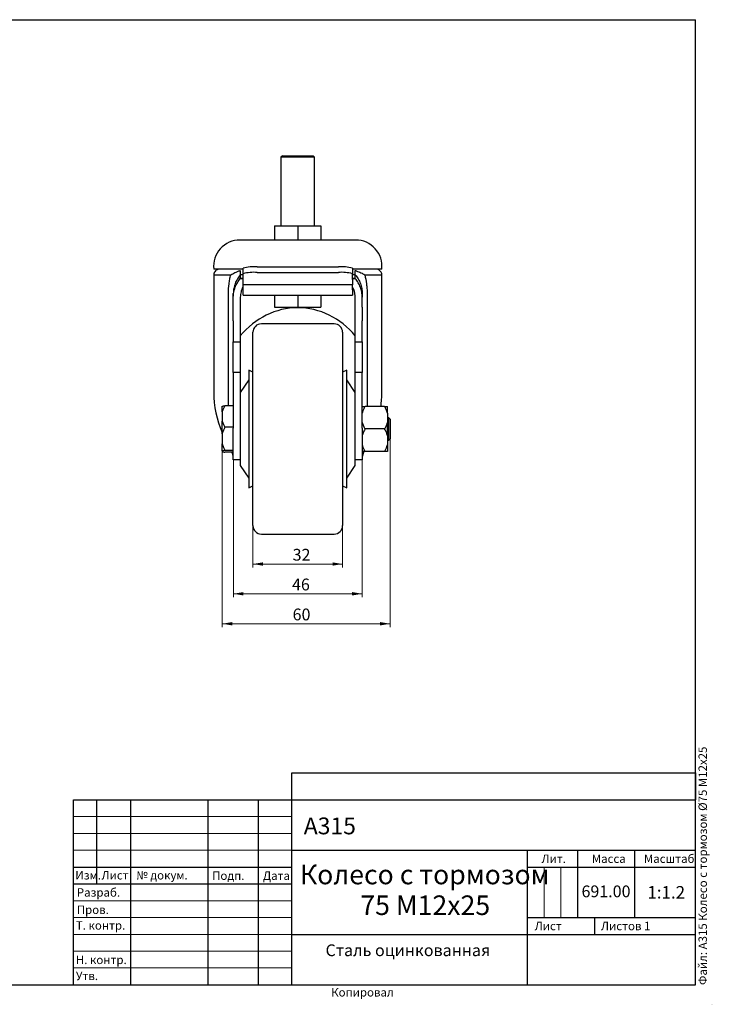
# Model space of a CAD drawing. Units: millimetres. Extents: x 8 to 420, y -1 to 292.
# Drawn here: x 214 to 420, y -1 to 292 of the extents above; entities that cross this region are included whole.
import ezdxf

# ---------------------------------------------------------------- set-up
doc = ezdxf.new("R2010")
doc.units = ezdxf.units.MM
doc.styles.add('SLDTEXTSTYLE0', font='TXT', dxfattribs={"width": 0.7, "bigfont": 'bigfont'})
doc.styles.add('SLDTEXTSTYLE1', font='TXT', dxfattribs={"width": 0.605, "bigfont": 'bigfont'})
doc.styles.add('SLDTEXTSTYLE2', font='TXT', dxfattribs={"width": 0.7})
doc.dimstyles.new('SLDDIMSTYLE0', dxfattribs={"dimtxt": 3.5, "dimasz": 3, "dimexe": 0, "dimexo": 0.0625, "dimgap": 0.875, "dimtad": 2, "dimdec": 1, "dimlfac": 1.2, "dimrnd": 1e-09, "dimzin": 12, "dimdsep": 46, "dimtxsty": 'SLDTEXTSTYLE2', "dimsah": 1, "dimcen": 0.09, "dimadec": 0, "dimazin": 3, "dimtfac": 1, "dimtdec": 1, "dimtofl": 0, "dimtmove": 0, "dimatfit": 3, "dimfxl": 0, "dimfrac": 2, "dimtolj": 1, "dimtzin": 12, "dimarcsym": 0})

# ---------------------------------------------------------------- blocks, each defined once
blk = doc.blocks.new('SW_NOTE_0')
at = {"color": 0, "linetype": 'Continuous', "lineweight": 0, "attachment_point": 2, "style": 'SLDTEXTSTYLE0'}
for s, insert, char_height in [('Колесо с тормозом', (35.65, 7.48), 5.8208), ('75 М12х25', (35.81, -1.65), 5.821)]:
    blk.add_mtext(s, dxfattribs=dict(at, insert=insert, char_height=char_height))
blk = doc.blocks.new('SW_NOTE_0_1')
at = {"color": 0, "linetype": 'Continuous', "lineweight": 0, "insert": (23.46, 4.5), "char_height": 3.5, "attachment_point": 2, "style": 'SLDTEXTSTYLE0'}
blk.add_mtext('Сталь оцинкованная', dxfattribs=at)
blk = doc.blocks.new('_D_7')
at = {"color": 7, "linetype": 'Continuous', "lineweight": 0}
for p, q in [((283.4, 141.54), (283.4, 129.13)), ((310.07, 141.54), (310.07, 129.13)), ((283.4, 130.13), (310.07, 130.13))]:
    blk.add_line(p, q, dxfattribs=at)
at = {"color": 7, "linetype": 'Continuous', "lineweight": 18}
for points in [[(283.4, 130.13), (286.4, 129.63), (286.4, 130.63)], [(310.07, 130.13), (307.07, 130.63), (307.07, 129.63)]]:
    blk.add_solid(points, dxfattribs=at)
at = {"color": 7, "linetype": 'Continuous', "lineweight": 18, "insert": (295.21, 134.64), "char_height": 3.5, "attachment_point": 1, "style": 'SLDTEXTSTYLE2'}
blk.add_mtext('32', dxfattribs=at)
blk = doc.blocks.new('_D_8')
at = {"color": 7, "linetype": 'Continuous', "lineweight": 0}
for p, q in [((277.57, 161.12), (277.57, 120.28)), ((315.9, 161.12), (315.9, 120.28)), ((277.57, 121.28), (315.9, 121.28))]:
    blk.add_line(p, q, dxfattribs=at)
at = {"color": 7, "linetype": 'Continuous', "lineweight": 18}
for points in [[(277.57, 121.28), (280.57, 120.78), (280.57, 121.78)], [(315.9, 121.28), (312.9, 121.78), (312.9, 120.78)]]:
    blk.add_solid(points, dxfattribs=at)
at = {"color": 7, "linetype": 'Continuous', "lineweight": 18, "insert": (295.03, 125.79), "char_height": 3.5, "attachment_point": 1, "style": 'SLDTEXTSTYLE2'}
blk.add_mtext('46', dxfattribs=at)
blk = doc.blocks.new('_D_9')
at = {"color": 7, "linetype": 'Continuous', "lineweight": 0}
for p, q in [((274.23, 172.63), (274.23, 111.37)), ((324.23, 167.37), (324.23, 111.37)), ((324.23, 112.37), (274.23, 112.37))]:
    blk.add_line(p, q, dxfattribs=at)
at = {"color": 7, "linetype": 'Continuous', "lineweight": 18}
for points in [[(274.23, 112.37), (277.23, 111.87), (277.23, 112.87)], [(324.23, 112.37), (321.23, 112.87), (321.23, 111.87)]]:
    blk.add_solid(points, dxfattribs=at)
at = {"color": 7, "linetype": 'Continuous', "lineweight": 18, "insert": (295.21, 116.88), "char_height": 3.5, "attachment_point": 1, "style": 'SLDTEXTSTYLE2'}
blk.add_mtext('60', dxfattribs=at)

msp = doc.modelspace()

# ---------------------------------------------------------------- linework, layer by layer
at = {"color": 7, "linetype": 'Continuous', "lineweight": 25}
for p, q in [((20, 292), (415, 292)), ((415, 5), (415, 292)), ((292.15, 251.559), (291.733, 251.142)), ((291.733, 251.142), (291.733, 230.726)), ((299.233, 251.142), (291.733, 251.142)), ((292.15, 251.559), (299.025, 251.559)), ((299.025, 251.559), (301.317, 251.559)), ((301.733, 251.142), (299.233, 251.142)), ((301.733, 251.142), (301.317, 251.559)), ((301.733, 230.726), (301.733, 251.142)), ((289.858, 230.726), (289.858, 226.481)), ((289.858, 230.726), (296.733, 230.726)), ((296.733, 230.726), (296.733, 226.481)), ((296.733, 230.726), (303.608, 230.726)), ((303.608, 230.726), (303.608, 226.481)), ((313.951, 226.481), (279.516, 226.481)), ((280.483, 217.839), (271.733, 217.839)), ((280.483, 216.444), (280.483, 218.103)), ((284.65, 218.489), (308.817, 218.489)), ((284.65, 216.829), (308.817, 216.829)), ((312.983, 218.103), (312.983, 216.444)), ((321.733, 217.839), (312.983, 217.839)), ((271.733, 216.12), (271.733, 181.216)), ((279.65, 216.12), (279.65, 215.134)), ((280.483, 216.12), (279.65, 216.12)), ((279.65, 215.134), (279.65, 215.015)), ((279.65, 215.134), (280.483, 215.134)), ((279.65, 215.015), (280.483, 215.015)), ((280.483, 214.737), (280.483, 216.444)), ((280.483, 213.145), (280.483, 214.737)), ((312.983, 214.737), (312.983, 216.444)), ((313.817, 216.12), (312.983, 216.12)), ((312.983, 215.134), (313.817, 215.134)), ((312.983, 215.015), (313.817, 215.015)), ((312.983, 214.737), (312.983, 213.145)), ((313.817, 215.134), (313.817, 216.12)), ((313.817, 215.015), (313.817, 215.134)), ((321.733, 181.216), (321.733, 216.12)), ((312.983, 213.145), (280.483, 213.145)), ((280.483, 211.667), (280.483, 213.145)), ((280.483, 210.057), (280.483, 211.667)), ((312.983, 211.667), (312.983, 213.145)), ((312.983, 211.667), (312.983, 210.057)), ((277.567, 209.494), (277.567, 210.608)), ((277.567, 206.479), (277.567, 209.494)), ((279.65, 209.494), (279.65, 206.479)), ((280.483, 210.057), (312.983, 210.057)), ((289.858, 210.057), (289.858, 206.559)), ((296.733, 210.057), (296.733, 206.559)), ((303.608, 210.057), (303.608, 206.559)), ((313.817, 206.479), (313.817, 209.494)), ((315.9, 210.608), (315.9, 209.494)), ((315.9, 206.479), (315.9, 209.494)), ((277.567, 202.43), (277.567, 206.479)), ((279.65, 206.479), (279.65, 202.43)), ((289.858, 206.559), (296.733, 206.559)), ((296.733, 206.559), (303.608, 206.559)), ((313.817, 202.43), (313.817, 206.479)), ((315.9, 206.479), (315.9, 202.43)), ((277.567, 202.43), (277.567, 196.218)), ((279.65, 202.43), (279.65, 196.218)), ((313.817, 196.218), (313.817, 202.43)), ((315.9, 196.218), (315.9, 202.43)), ((307.567, 201.537), (285.9, 201.537)), ((277.567, 196.218), (279.65, 196.218)), ((277.567, 187.046), (277.567, 196.218)), ((279.65, 196.218), (279.65, 187.046)), ((283.4, 162.712), (283.4, 199.037)), ((310.067, 199.037), (310.067, 162.712)), ((313.817, 196.218), (315.9, 196.218)), ((313.817, 187.046), (313.817, 196.218)), ((315.9, 196.218), (315.9, 187.046)), ((283.4, 187.231), (282.15, 187.787)), ((282.15, 187.787), (282.15, 152.787)), ((311.317, 187.787), (310.067, 187.231)), ((311.317, 152.787), (311.317, 187.787)), ((279.65, 187.046), (277.567, 187.046)), ((277.567, 187.046), (277.567, 170.528)), ((279.65, 187.046), (279.65, 175.708)), ((282.15, 184.87), (279.65, 181.12)), ((313.817, 181.12), (311.317, 184.87)), ((315.9, 187.046), (313.817, 187.046)), ((313.817, 175.708), (313.817, 187.046)), ((315.9, 170.528), (315.9, 187.046)), ((274.233, 175.353), (274.233, 177.047)), ((277.567, 177.192), (275.067, 177.192)), ((279.65, 175.708), (279.65, 159.454)), ((313.817, 159.454), (313.817, 175.708)), ((322.567, 176.954), (316.733, 176.954)), ((323.4, 175.038), (323.4, 176.954)), ((274.233, 175.353), (274.233, 172.632)), ((323.4, 175.038), (323.4, 172.203)), ((323.817, 173.62), (323.4, 173.62)), ((324.233, 173.204), (323.817, 173.62)), ((323.817, 166.954), (323.817, 173.62)), ((324.233, 173.204), (324.233, 167.377)), ((274.233, 168.808), (274.233, 172.632)), ((277.567, 170.793), (275.067, 170.793)), ((277.567, 161.12), (277.567, 170.528)), ((315.9, 170.528), (315.9, 161.12)), ((322.567, 170.287), (316.733, 170.287)), ((323.4, 168.371), (323.4, 172.203)), ((274.233, 168.808), (274.233, 165.872)), ((323.4, 168.371), (323.4, 165.536)), ((323.4, 166.954), (323.817, 166.954)), ((323.817, 166.954), (324.233, 167.37)), ((324.233, 167.377), (324.233, 167.37)), ((274.233, 163.742), (274.233, 165.872)), ((323.4, 165.536), (323.4, 163.62)), ((274.233, 163.742), (274.233, 163.527)), ((277.567, 163.888), (275.067, 163.888)), ((277.567, 163.382), (275.067, 163.382)), ((279.65, 161.12), (277.567, 161.12)), ((283.4, 141.537), (283.4, 162.712)), ((310.067, 162.712), (310.067, 141.537)), ((315.9, 161.12), (313.817, 161.12)), ((322.567, 163.62), (316.733, 163.62)), ((279.65, 159.454), (282.15, 155.704)), ((311.317, 155.704), (313.817, 159.454)), ((282.15, 152.787), (283.4, 153.343)), ((282.15, 152.787), (282.15, 152.787)), ((310.067, 153.343), (311.317, 152.787)), ((285.9, 139.037), (307.567, 139.037)), ((295, 60), (295, 68)), ((295, 68), (415, 68)), ((415, 68), (415, 60)), ((230, 5), (230, 60)), ((230, 60), (415, 60)), ((237, 35), (237, 60)), ((247, 60), (247, 5)), ((270, 60), (270, 5)), ((285, 60), (285, 5)), ((295, 5), (295, 60)), ((415, 5), (415, 60)), ((295, 45), (415, 45)), ((365, 45), (365, 5)), ((380, 25), (380, 45)), ((397, 25), (397, 45)), ((230, 40), (295, 40)), ((365, 40), (415, 40)), ((230, 35), (295, 35)), ((365, 25), (415, 25)), ((385, 25), (385, 20)), ((295, 20), (415, 20)), ((20, 5), (415, 5)), ((230, 5), (415, 5))]:
    msp.add_line(p, q, dxfattribs=at)
at = {"color": 8, "linetype": 'Continuous', "lineweight": 25}
for p, q in [((276.108, 177.192), (276.108, 210.608)), ((317.358, 210.608), (317.358, 176.954))]:
    msp.add_line(p, q, dxfattribs=at)
at = {"color": 7, "linetype": 'Continuous', "lineweight": 18}
for p, q in [((230, 55), (295, 55)), ((230, 50), (295, 50)), ((230, 45), (295, 45)), ((370, 40), (370, 25)), ((375, 40), (375, 25)), ((230, 30), (295, 30)), ((230, 25), (295, 25)), ((230, 20), (295, 20)), ((230, 15), (295, 15)), ((230, 10), (295, 10))]:
    msp.add_line(p, q, dxfattribs=at)
at = {"color": 7, "linetype": 'Continuous', "lineweight": 25}
for centre, radius, start, end in [((279.516, 218.656), 7.825, 90, 185.99309), ((313.951, 218.656), 7.825, 354.00691, 90), ((283.617, 206.934), 11.601, 84.89261, 105.67252), ((283.617, 205.274), 11.601, 84.89261, 105.67252), ((309.85, 206.934), 11.601, 74.32748, 95.10739), ((309.85, 205.274), 11.601, 74.32748, 95.10739), ((285.9, 199.037), 2.5, 90, 180), ((307.567, 199.037), 2.5, 0, 90), ((285.9, 141.537), 2.5, 180, 270), ((307.567, 141.537), 2.5, 270, 0)]:
    msp.add_arc(centre, radius, start, end, dxfattribs=at)
for major_axis, start_param, end_param in [((0, 25.12), 5.4419688, 7.1244018), ((0, 27.404), 1.5707963, 2.0218231), ((0, 27.404), 4.5561992, 4.712389)]:
    msp.add_ellipse((296.733, 181.216), major_axis=major_axis, ratio=0.9122807, start_param=start_param, end_param=end_param, dxfattribs=at)
for points, knots in [([(273.175, 217.839), (273.039, 217.781), (272.711, 217.64), (272.245, 217.312), (271.912, 216.892), (271.76, 216.474), (271.746, 216.242), (271.738, 216.12)], [0, 0, 0, 0, 0.1868532, 0.447497, 0.7088939, 0.847506, 1, 1, 1, 1]), ([(276.81, 216.122), (277.174, 216.363), (277.59, 216.578), (278.295, 216.895), (278.544, 217), (279.078, 217.218), (279.355, 217.328), (279.65, 217.445)], [0, 0, 0, 0, 0.5, 0.5, 0.75, 0.75, 1, 1, 1, 1]), ([(279.65, 217.445), (279.65, 217.101), (279.65, 216.77), (279.65, 216.402), (279.65, 216.3), (279.65, 216.159), (279.65, 216.12), (279.65, 216.12)], [0, 0, 0, 0, 0.5, 0.5, 0.75, 0.75, 1, 1, 1, 1]), ([(313.817, 216.12), (313.817, 216.12), (313.817, 216.271), (313.817, 216.641), (313.817, 216.788), (313.817, 217.103), (313.817, 217.273), (313.817, 217.445)], [0, 0, 0, 0, 0.5, 0.5, 0.75, 0.75, 1, 1, 1, 1]), ([(314.145, 217.315), (314.403, 217.212), (314.644, 217.115), (315.107, 216.922), (315.328, 216.826), (315.748, 216.633), (315.946, 216.535), (316.226, 216.384), (316.317, 216.332), (316.492, 216.228), (316.578, 216.174), (316.659, 216.12)], [0, 0, 0, 0, 0.25, 0.25, 0.5, 0.5, 0.75, 0.75, 0.875, 0.875, 1, 1, 1, 1]), ([(321.729, 216.12), (321.708, 216.318), (321.671, 216.688), (321.375, 217.141), (321.017, 217.458), (320.65, 217.692), (320.396, 217.793), (320.279, 217.839)], [0, 0, 0, 0, 0.24593845, 0.45902151, 0.65796444, 0.84271297, 1, 1, 1, 1]), ([(276.108, 210.608), (276.108, 211.56), (276.169, 212.497), (276.347, 213.882), (276.421, 214.341), (276.596, 215.242), (276.697, 215.684), (276.812, 216.12)], [0, 0, 0, 0, 0.5, 0.5, 0.75, 0.75, 1, 1, 1, 1]), ([(279.65, 216.12), (279.315, 215.74), (279.019, 215.335), (278.632, 214.692), (278.512, 214.472), (278.293, 214.02), (278.193, 213.787), (277.925, 213.078), (277.792, 212.596), (277.658, 211.86), (277.624, 211.612), (277.578, 211.113), (277.567, 210.858), (277.567, 210.608)], [0, 0, 0, 0, 0.25, 0.25, 0.375, 0.375, 0.5, 0.5, 0.75, 0.75, 0.875, 0.875, 1, 1, 1, 1]), ([(277.567, 209.494), (277.567, 210.001), (277.613, 210.5), (277.747, 211.238), (277.803, 211.482), (277.937, 211.967), (278.016, 212.208), (278.283, 212.918), (278.502, 213.368), (278.888, 214.012), (279.027, 214.221), (279.324, 214.627), (279.484, 214.826), (279.65, 215.015)], [0, 0, 0, 0, 0.25, 0.25, 0.375, 0.375, 0.5, 0.5, 0.75, 0.75, 0.875, 0.875, 1, 1, 1, 1]), ([(313.817, 216.12), (314.152, 215.74), (314.448, 215.335), (314.835, 214.692), (314.955, 214.472), (315.174, 214.02), (315.274, 213.787), (315.542, 213.078), (315.675, 212.596), (315.809, 211.86), (315.843, 211.612), (315.889, 211.113), (315.9, 210.858), (315.9, 210.608)], [0, 0, 0, 0, 0.25, 0.25, 0.375, 0.375, 0.5, 0.5, 0.75, 0.75, 0.875, 0.875, 1, 1, 1, 1]), ([(315.9, 209.494), (315.9, 210.001), (315.854, 210.5), (315.72, 211.238), (315.664, 211.482), (315.53, 211.967), (315.451, 212.208), (315.184, 212.918), (314.965, 213.368), (314.579, 214.012), (314.44, 214.221), (314.143, 214.627), (313.983, 214.826), (313.817, 215.015)], [0, 0, 0, 0, 0.25, 0.25, 0.375, 0.375, 0.5, 0.5, 0.75, 0.75, 0.875, 0.875, 1, 1, 1, 1]), ([(316.655, 216.12), (316.884, 215.249), (317.059, 214.354), (317.237, 212.97), (317.283, 212.5), (317.343, 211.557), (317.358, 211.084), (317.358, 210.608)], [0, 0, 0, 0, 0.5, 0.5, 0.75, 0.75, 1, 1, 1, 1]), ([(280.483, 212.576), (280.383, 212.4), (280.112, 211.928), (279.764, 210.898), (279.693, 210.025), (279.65, 209.494)], [0, 0, 0, 0, 0.1886384, 0.505818, 1, 1, 1, 1]), ([(313.817, 209.494), (313.799, 209.831), (313.762, 210.509), (313.512, 211.554), (313.167, 212.194), (312.983, 212.533)], [0, 0, 0, 0, 0.31766655, 0.63868408, 1, 1, 1, 1]), ([(275.067, 177.192), (274.913, 176.922), (274.604, 176.378), (274.352, 175.753), (274.249, 175.407), (274.233, 175.353)], [0, 0, 0, 0, 0.455879, 0.9161097, 1, 1, 1, 1]), ([(274.233, 177.047), (274.251, 177.051), (274.354, 177.079), (274.605, 177.128), (274.912, 177.171), (275.067, 177.192)], [0, 0, 0, 0, 0.0905717, 0.5427286, 1, 1, 1, 1]), ([(316.733, 176.954), (316.58, 176.672), (316.27, 176.105), (316.019, 175.455), (315.916, 175.094), (315.9, 175.038)], [0, 0, 0, 0, 0.455879, 0.9161097, 1, 1, 1, 1]), ([(315.9, 176.954), (316.013, 176.954), (316.229, 176.954), (316.571, 176.954), (316.733, 176.954)], [0, 0, 0, 0, 0.5238506, 1, 1, 1, 1]), ([(323.4, 175.038), (323.287, 175.383), (323.071, 176.042), (322.73, 176.66), (322.567, 176.954)], [0, 0, 0, 0, 0.5238506, 1, 1, 1, 1]), ([(322.567, 176.954), (322.721, 176.954), (323.03, 176.954), (323.281, 176.954), (323.384, 176.954), (323.4, 176.954)], [0, 0, 0, 0, 0.455879, 0.9161097, 1, 1, 1, 1]), ([(274.233, 172.632), (274.347, 172.3), (274.562, 171.668), (274.904, 171.075), (275.067, 170.793)], [0, 0, 0, 0, 0.5238506, 1, 1, 1, 1]), ([(275.067, 170.793), (274.913, 170.501), (274.604, 169.914), (274.352, 169.24), (274.249, 168.866), (274.233, 168.808)], [0, 0, 0, 0, 0.455879, 0.9161097, 1, 1, 1, 1]), ([(315.9, 172.203), (316.013, 171.858), (316.229, 171.199), (316.571, 170.581), (316.733, 170.287)], [0, 0, 0, 0, 0.5238506, 1, 1, 1, 1]), ([(316.733, 170.287), (316.676, 170.186), (316.327, 169.573), (316.094, 168.918), (315.9, 168.371)], [0, 0, 0, 0, 0.1649777, 1, 1, 1, 1]), ([(322.567, 170.287), (322.721, 170.569), (323.03, 171.135), (323.281, 171.786), (323.384, 172.147), (323.4, 172.203)], [0, 0, 0, 0, 0.455879, 0.9161097, 1, 1, 1, 1]), ([(323.4, 168.371), (323.383, 168.431), (323.28, 168.791), (323.028, 169.442), (322.721, 170.004), (322.567, 170.287)], [0, 0, 0, 0, 0.0905717, 0.5427286, 1, 1, 1, 1]), ([(274.233, 165.872), (274.347, 165.514), (274.562, 164.832), (274.904, 164.192), (275.067, 163.888)], [0, 0, 0, 0, 0.5238506, 1, 1, 1, 1]), ([(315.9, 165.536), (315.917, 165.476), (316.02, 165.116), (316.272, 164.465), (316.579, 163.903), (316.733, 163.62)], [0, 0, 0, 0, 0.0905717, 0.5427286, 1, 1, 1, 1]), ([(322.567, 163.62), (322.624, 163.721), (322.974, 164.334), (323.206, 164.989), (323.4, 165.536)], [0, 0, 0, 0, 0.1649777, 1, 1, 1, 1]), ([(275.067, 163.888), (275.009, 163.88), (274.66, 163.833), (274.428, 163.784), (274.233, 163.742)], [0, 0, 0, 0, 0.16497766, 1, 1, 1, 1]), ([(274.233, 163.527), (274.251, 163.523), (274.354, 163.495), (274.605, 163.446), (274.912, 163.403), (275.067, 163.382)], [0, 0, 0, 0, 0.0905717, 0.5427286, 1, 1, 1, 1]), ([(277.567, 161.748), (277.551, 161.921), (277.52, 162.272), (277.354, 162.842), (277.212, 163.256), (277.169, 163.382)], [0, 0, 0, 0, 0.4019248, 0.817336, 1, 1, 1, 1]), ([(316.733, 163.62), (316.58, 163.62), (316.27, 163.62), (316.019, 163.62), (315.916, 163.62), (315.9, 163.62)], [0, 0, 0, 0, 0.455879, 0.9161097, 1, 1, 1, 1]), ([(316.379, 163.62), (316.307, 163.413), (316.136, 162.918), (315.947, 162.273), (315.916, 161.922), (315.9, 161.748)], [0, 0, 0, 0, 0.266385, 0.6371291, 1, 1, 1, 1]), ([(323.4, 163.62), (323.287, 163.62), (323.071, 163.62), (322.73, 163.62), (322.567, 163.62)], [0, 0, 0, 0, 0.52385056, 1, 1, 1, 1])]:
    msp.add_open_spline(points, degree=3, knots=knots, dxfattribs=at)
msp.add_open_spline([(313.817, 217.445), (313.928, 217.401), (314.038, 217.357), (314.145, 217.315)], degree=3, dxfattribs=at)
at = {"color": 8, "linetype": 'Continuous', "lineweight": 25}
for points, knots in [([(271.752, 216.12), (271.786, 216.12), (271.855, 216.12), (272.577, 216.12), (273.7, 216.12), (275.116, 216.12), (276.246, 216.12), (276.811, 216.12)], [0, 0, 0, 0, 0.2006462, 0.4191662, 0.6376861, 0.8188431, 1, 1, 1, 1]), ([(316.656, 216.12), (317.221, 216.12), (318.351, 216.12), (319.767, 216.12), (320.89, 216.12), (321.612, 216.12), (321.681, 216.12), (321.715, 216.12)], [0, 0, 0, 0, 0.1811463, 0.3622926, 0.5807938, 0.799295, 1, 1, 1, 1])]:
    msp.add_open_spline(points, degree=3, knots=knots, dxfattribs=at)

# ---------------------------------------------------------------- block references
at = {"color": 7, "linetype": 'Continuous', "lineweight": 0}
for name, p in [('SW_NOTE_0', (298.839, 33.224)), ('SW_NOTE_0_1', (306.019, 12.519))]:
    msp.add_blockref(name, p, dxfattribs=at)

# ---------------------------------------------------------------- texts
at = {"color": 7, "linetype": 'Continuous', "lineweight": 0, "insert": (415.937, 4.941), "char_height": 2.5, "attachment_point": 1, "rotation": 90, "style": 'SLDTEXTSTYLE0'}
msp.add_mtext('Файл: A315 Колесо с тормозом Ø75 М12х25', dxfattribs=at)
at = {"color": 7, "linetype": 'Continuous', "lineweight": 0}
for s, insert, char_height, attachment_point, style in [('A315', (306.275, 54.749), 5, 2, 'SLDTEXTSTYLE2'), ('Масштаб', (399.706, 43.743), 2.5, 1, 'SLDTEXTSTYLE1'), ('Лит.', (369.241, 43.743), 2.5, 1, 'SLDTEXTSTYLE1'), ('Масса', (384.197, 43.743), 2.5, 1, 'SLDTEXTSTYLE1'), ('Изм.', (230.563, 38.821), 2.5, 1, 'SLDTEXTSTYLE0'), ('Лист', (238.365, 38.821), 2.5, 1, 'SLDTEXTSTYLE0'), ('№ докум.', (248.707, 38.821), 2.5, 1, 'SLDTEXTSTYLE0'), ('Подп.', (271.26, 38.698), 2.5, 1, 'SLDTEXTSTYLE0'), ('Дата', (286.379, 38.698), 2.5, 1, 'SLDTEXTSTYLE0'), ('Разраб.', (231.018, 33.711), 2.5, 1, 'SLDTEXTSTYLE0'), ('691.00', (388.421, 34.533), 3.5, 2, 'SLDTEXTSTYLE2'), ('1:1.2', (406.328, 34.356), 3.7042, 2, 'SLDTEXTSTYLE2'), ('Пров.', (231.018, 28.564), 2.5, 1, 'SLDTEXTSTYLE1'), ('Т. контр.', (230.738, 23.902), 2.5, 1, 'SLDTEXTSTYLE0'), ('Лист', (367.205, 23.728), 2.5, 1, 'SLDTEXTSTYLE1'), ('Листов 1', (386.921, 23.728), 2.5, 1, 'SLDTEXTSTYLE1'), ('Н. контр.', (230.738, 13.669), 2.5, 1, 'SLDTEXTSTYLE0'), ('Утв.', (230.738, 8.895), 2.5, 1, 'SLDTEXTSTYLE0'), ('Копировал', (306.68, 4.011), 2.5, 1, 'SLDTEXTSTYLE0'), ('Версия 3', (419.458, -0.671), 0.1, 1, 'SLDTEXTSTYLE1')]:
    msp.add_mtext(s, dxfattribs=dict(at, insert=insert, char_height=char_height, attachment_point=attachment_point, style=style))

# ---------------------------------------------------------------- dimensions: what is measured, and where the dimension line sits
at = {"color": 7, "linetype": 'Continuous', "lineweight": 18}
for base, p1, p2, picture, middle in [((274.233, 112.367), (324.233, 167.37), (274.233, 172.632), '_D_9', (297.749, 112.367)), ((315.9, 121.282), (277.567, 161.12), (315.9, 161.12), '_D_8', (297.749, 121.282)), ((310.067, 130.13), (283.4, 141.537), (310.067, 141.537), '_D_7', (297.749, 130.13))]:
    dim = msp.add_linear_dim(base=base, p1=p1, p2=p2, dimstyle='SLDDIMSTYLE0', dxfattribs=at)
    dim.commit()
    dim.dimension.update_dxf_attribs({"geometry": picture, "text_midpoint": middle, "dimtype": 160})

doc.saveas('drawing.dxf')
